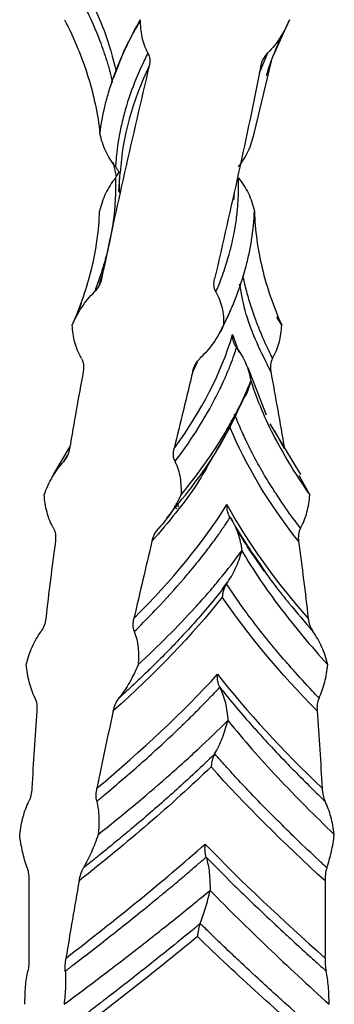
# Model space of a CAD drawing. Units: millimetres. Extents: x 35 to 2044, y 35 to 1435.
# Drawn here: x 300 to 313, y 563 to 606 of the extents above; entities that cross this region are included whole.
import ezdxf

# ---------------------------------------------------------------- set-up
doc = ezdxf.new("R2010")
doc.units = ezdxf.units.MM
doc.header["$LTSCALE"] = 7

msp = doc.modelspace()

# ---------------------------------------------------------------- linework, layer by layer
at = {"color": 7, "linetype": 'Continuous', "lineweight": 25}
for p, q in [((310.664, 604.894), (311.375, 606.496)), ((309.826, 601.497), (310.59, 604.682)), ((303.656, 600.227), (303.788, 599.62)), ((303.907, 599.076), (303.933, 598.959)), ((303.047, 594.89), (303.188, 595.337)), ((308.516, 593.158), (308.757, 593.669)), ((308.757, 593.669), (308.825, 593.813)), ((311.037, 593.097), (310.822, 593.441)), ((308.882, 592.678), (309.156, 591.904)), ((307.325, 591.468), (307.135, 591.066)), ((310.363, 589.143), (309.569, 591.226)), ((308.817, 588.857), (308.774, 588.616)), ((311.878, 586.542), (310.531, 588.77)), ((310.703, 588.485), (311.15, 587.678)), ((301.759, 587.77), (301.017, 586.542)), ((301.639, 587.375), (301.472, 587.106)), ((312.265, 585.646), (311.806, 586.501)), ((306.448, 585.22), (306.358, 585.103)), ((306.397, 585.286), (306.518, 585.128)), ((308.446, 581.528), (308.675, 581.833))]:
    msp.add_line(p, q, dxfattribs=at)
at = {"color": 8, "linetype": 'Continuous', "lineweight": 25}
for p, q in [((310.063, 604.169), (310.429, 605.038)), ((303.899, 598.963), (303.962, 599.797)), ((308.77, 588.616), (308.165, 587.579)), ((306.434, 585.03), (306.324, 585.171))]:
    msp.add_line(p, q, dxfattribs=at)
at = {"color": 7, "linetype": 'Continuous', "lineweight": 25, "flags": 128}
msp.add_lwpolyline([(308.948, 598.894), (308.944, 598.828), (308.933, 598.613)], dxfattribs=at)
at = {"color": 8, "linetype": 'Continuous', "lineweight": 25}
for points, knots in [([(302.01, 608.528), (302.472, 607.696), (303.266, 606.267), (303.628, 604.827), (303.78, 604.225)], [0, 0, 0, 0, 0.582414, 1, 1, 1, 1]), ([(301.927, 607.955), (301.927, 607.955), (301.927, 607.954), (301.928, 607.953), (301.932, 607.946), (301.947, 607.919), (302.005, 607.817), (302.462, 606.996), (302.971, 605.896), (303.343, 604.789), (303.46, 604.386), (303.494, 604.263), (303.549, 604.064), (303.583, 603.889), (303.614, 603.728)], [0, 0, 0, 0, 0.0000434, 0.0003903, 0.001351, 0.0049863, 0.0191045, 0.074737, 0.5908698, 0.8000444, 0.8585974, 0.876362, 0.8864514, 1, 1, 1, 1]), ([(310.553, 591.066), (310.141, 591.897), (309.511, 593.168), (309.275, 594.448), (309.193, 594.891)], [0, 0, 0, 0, 0.654842, 1, 1, 1, 1]), ([(310.634, 591.638), (310.582, 591.743), (310.377, 592.157), (310.114, 592.752), (309.836, 593.479), (309.62, 594.133), (309.452, 594.746), (309.37, 595.125), (309.339, 595.265)], [0, 0, 0, 0, 0.087019, 0.344147, 0.494177, 0.688307, 0.884334, 1, 1, 1, 1]), ([(307.971, 587.246), (307.762, 586.869), (307.091, 585.654), (306.062, 584.448), (305.352, 583.616)], [0, 0, 0, 0, 0.310362, 1, 1, 1, 1]), ([(310.212, 582.421), (310.27, 582.33), (310.518, 581.943), (310.894, 581.475), (311.211, 581.073), (311.308, 580.952), (311.675, 580.498), (312.047, 580.07), (312.406, 579.656)], [0, 0, 0, 0, 0.098003, 0.417883, 0.507053, 0.533942, 0.549032, 1, 1, 1, 1])]:
    msp.add_open_spline(points, degree=3, knots=knots, dxfattribs=at)
at = {"color": 7, "linetype": 'Continuous', "lineweight": 25}
for points, knots in [([(301.52, 606.496), (301.944, 605.667), (302.288, 604.84), (302.807, 603.17), (302.982, 602.335), (303.069, 601.497)], [0, 0, 0, 0, 0.5, 0.5, 1, 1, 1, 1]), ([(303.069, 601.497), (303.123, 601.915), (303.201, 602.332), (303.353, 602.958), (303.41, 603.167), (303.536, 603.585), (303.605, 603.793), (303.98, 604.837), (304.372, 605.667), (304.854, 606.496)], [0, 0, 0, 0, 0.25, 0.25, 0.375, 0.375, 0.5, 0.5, 1, 1, 1, 1]), ([(304.812, 606.407), (304.682, 606.189), (304.201, 605.38), (303.889, 604.554), (303.662, 603.951)], [0, 0, 0, 0, 0.269717, 1, 1, 1, 1]), ([(305.176, 605.04), (305.051, 605.26), (304.969, 605.495), (304.867, 605.985), (304.848, 606.241), (304.854, 606.497)], [0, 0, 0, 0, 0.5, 0.5, 1, 1, 1, 1]), ([(311.375, 606.496), (311.265, 606.223), (311.132, 605.964), (310.818, 605.477), (310.634, 605.247), (310.426, 605.039)], [0, 0, 0, 0, 0.5, 0.5, 1, 1, 1, 1]), ([(310.369, 604.053), (310.476, 604.382), (310.684, 605.019), (310.986, 605.66), (311.133, 605.971)], [0, 0, 0, 0, 0.5161017, 1, 1, 1, 1]), ([(305.176, 605.038), (305.126, 604.939), (304.938, 604.563), (304.569, 603.733), (304.234, 602.773), (304.033, 601.983), (303.928, 601.482), (303.866, 601.125), (303.814, 600.726), (303.78, 600.391), (303.762, 600.141), (303.754, 600.038)], [0, 0, 0, 0, 0.059868, 0.226524, 0.499974, 0.636259, 0.699984, 0.799991, 0.849986, 0.937994, 1, 1, 1, 1]), ([(305.172, 605.037), (305.221, 604.953), (305.249, 604.857), (305.263, 604.662), (305.251, 604.563), (305.227, 604.467)], [0, 0, 0, 0, 0.5, 0.5, 1, 1, 1, 1]), ([(310.128, 604.464), (310.149, 604.573), (310.186, 604.676), (310.287, 604.87), (310.352, 604.959), (310.429, 605.036)], [0, 0, 0, 0, 0.5, 0.5, 1, 1, 1, 1]), ([(303.757, 600.04), (303.582, 600.252), (303.44, 600.482), (303.213, 600.97), (303.128, 601.23), (303.069, 601.497)], [0, 0, 0, 0, 0.5, 0.5, 1, 1, 1, 1]), ([(309.138, 600.04), (309.313, 600.252), (309.455, 600.482), (309.682, 600.97), (309.767, 601.23), (309.826, 601.497)], [0, 0, 0, 0, 0.5, 0.5, 1, 1, 1, 1]), ([(303.753, 599.555), (303.767, 599.573), (303.797, 599.61), (303.833, 599.667), (303.866, 599.729), (303.883, 599.773), (303.892, 599.797)], [0, 0, 0, 0, 0.251967, 0.499485, 0.723057, 1, 1, 1, 1]), ([(303.754, 600.038), (303.769, 600.02), (303.798, 599.983), (303.834, 599.926), (303.866, 599.864), (303.883, 599.821), (303.892, 599.797)], [0, 0, 0, 0, 0.251967, 0.499485, 0.723057, 1, 1, 1, 1]), ([(303.892, 599.797), (303.902, 599.797), (303.922, 599.797), (303.94, 599.796), (303.953, 599.797), (303.957, 599.797), (303.959, 599.797)], [0, 0, 0, 0, 0.253939, 0.50033, 0.686832, 1, 1, 1, 1]), ([(303.752, 599.556), (303.754, 599.451), (303.758, 599.242), (303.752, 598.824), (303.714, 598.092), (303.592, 597.17), (303.406, 596.336), (303.234, 595.713), (303.092, 595.268), (302.943, 594.852), (302.865, 594.647), (302.83, 594.556)], [0, 0, 0, 0, 0.062505, 0.125008, 0.250013, 0.499984, 0.677329, 0.749991, 0.874981, 0.944783, 1, 1, 1, 1]), ([(303.755, 599.553), (303.578, 599.341), (303.435, 599.112), (303.204, 598.624), (303.116, 598.363), (303.055, 598.097)], [0, 0, 0, 0, 0.5, 0.5, 1, 1, 1, 1]), ([(303.947, 598.894), (303.939, 599.017), (303.924, 599.228), (303.927, 599.44), (303.928, 599.529)], [0, 0, 0, 0, 0.579002, 1, 1, 1, 1]), ([(308.154, 594.555), (308.196, 594.655), (308.352, 595.03), (308.651, 595.86), (308.903, 596.821), (309.035, 597.611), (309.095, 598.112), (309.126, 598.468), (309.143, 598.867), (309.148, 599.203), (309.144, 599.452), (309.142, 599.555)], [0, 0, 0, 0, 0.059868, 0.226524, 0.499974, 0.636259, 0.699984, 0.799991, 0.849986, 0.937994, 1, 1, 1, 1]), ([(309.14, 599.553), (309.317, 599.341), (309.46, 599.112), (309.691, 598.624), (309.779, 598.363), (309.84, 598.097)], [0, 0, 0, 0, 0.5, 0.5, 1, 1, 1, 1]), ([(301.858, 593.097), (302.227, 593.926), (302.513, 594.753), (302.914, 596.423), (303.029, 597.258), (303.055, 598.097)], [0, 0, 0, 0, 0.5, 0.5, 1, 1, 1, 1]), ([(308.492, 593.097), (308.905, 593.927), (309.226, 594.757), (309.509, 595.801), (309.559, 596.009), (309.648, 596.426), (309.687, 596.636), (309.784, 597.261), (309.824, 597.678), (309.84, 598.097)], [0, 0, 0, 0, 0.5, 0.5, 0.625, 0.625, 0.75, 0.75, 1, 1, 1, 1]), ([(309.84, 598.097), (309.866, 597.258), (309.98, 596.426), (310.281, 595.176), (310.403, 594.758), (310.689, 593.926), (310.852, 593.512), (311.037, 593.097)], [0, 0, 0, 0, 0.5, 0.5, 0.75, 0.75, 1, 1, 1, 1]), ([(303.139, 595.129), (303.116, 595.02), (303.079, 594.917), (302.975, 594.724), (302.909, 594.635), (302.83, 594.558)], [0, 0, 0, 0, 0.5, 0.5, 1, 1, 1, 1]), ([(308.158, 594.556), (308.107, 594.641), (308.078, 594.736), (308.063, 594.931), (308.075, 595.03), (308.098, 595.127)], [0, 0, 0, 0, 0.5, 0.5, 1, 1, 1, 1]), ([(301.858, 593.097), (301.973, 593.37), (302.109, 593.629), (302.433, 594.116), (302.62, 594.346), (302.833, 594.554)], [0, 0, 0, 0, 0.5, 0.5, 1, 1, 1, 1]), ([(308.153, 594.554), (308.282, 594.333), (308.367, 594.099), (308.475, 593.608), (308.496, 593.352), (308.492, 593.097)], [0, 0, 0, 0, 0.5, 0.5, 1, 1, 1, 1]), ([(302.249, 594.06), (302.206, 593.94), (302.135, 593.744), (302.06, 593.544), (302.031, 593.466)], [0, 0, 0, 0, 0.612381, 1, 1, 1, 1]), ([(302.263, 591.64), (302.129, 591.86), (302.034, 592.095), (301.903, 592.586), (301.868, 592.842), (301.859, 593.097)], [0, 0, 0, 0, 0.5, 0.5, 1, 1, 1, 1]), ([(308.492, 593.097), (308.363, 592.824), (308.214, 592.565), (307.871, 592.078), (307.674, 591.85), (307.455, 591.644)], [0, 0, 0, 0, 0.5, 0.5, 1, 1, 1, 1]), ([(308.32, 592.773), (308.357, 592.84), (308.414, 592.938), (308.46, 593.038), (308.475, 593.071)], [0, 0, 0, 0, 0.677708, 1, 1, 1, 1]), ([(310.632, 591.64), (310.766, 591.86), (310.861, 592.095), (310.992, 592.586), (311.027, 592.842), (311.036, 593.097)], [0, 0, 0, 0, 0.5, 0.5, 1, 1, 1, 1]), ([(309.059, 592.105), (309.042, 592.127), (309.013, 592.168), (308.976, 592.233), (308.946, 592.3), (308.915, 592.389), (308.888, 592.516), (308.887, 592.619), (308.886, 592.678)], [0, 0, 0, 0, 0.136995, 0.249803, 0.371062, 0.500242, 0.712947, 1, 1, 1, 1]), ([(306.362, 587.105), (306.436, 587.204), (306.714, 587.58), (307.287, 588.41), (307.864, 589.37), (308.269, 590.16), (308.503, 590.661), (308.659, 591.018), (308.816, 591.418), (308.939, 591.753), (309.024, 592.002), (309.059, 592.105)], [0, 0, 0, 0, 0.059815, 0.226471, 0.499974, 0.636074, 0.699984, 0.799991, 0.849986, 0.938259, 1, 1, 1, 1]), ([(309.057, 592.103), (309.222, 591.891), (309.354, 591.662), (309.561, 591.174), (309.636, 590.913), (309.686, 590.647)], [0, 0, 0, 0, 0.5, 0.5, 1, 1, 1, 1]), ([(302.259, 591.637), (302.311, 591.552), (302.339, 591.456), (302.36, 591.261), (302.355, 591.163), (302.337, 591.066)], [0, 0, 0, 0, 0.5, 0.5, 1, 1, 1, 1]), ([(307.139, 591.065), (307.165, 591.174), (307.205, 591.277), (307.314, 591.47), (307.382, 591.559), (307.462, 591.636)], [0, 0, 0, 0, 0.5, 0.5, 1, 1, 1, 1]), ([(310.636, 591.637), (310.584, 591.552), (310.556, 591.456), (310.535, 591.261), (310.54, 591.163), (310.558, 591.066)], [0, 0, 0, 0, 0.5, 0.5, 1, 1, 1, 1]), ([(306.625, 585.646), (307.304, 586.476), (307.903, 587.306), (308.544, 588.35), (308.667, 588.558), (308.901, 588.976), (309.013, 589.185), (309.33, 589.811), (309.52, 590.228), (309.686, 590.647)], [0, 0, 0, 0, 0.5, 0.5, 0.625, 0.625, 0.75, 0.75, 1, 1, 1, 1]), ([(309.312, 589.776), (309.38, 589.88), (309.554, 590.147), (309.636, 590.458), (309.686, 590.647)], [0, 0, 0, 0, 0.392231, 1, 1, 1, 1]), ([(309.686, 590.647), (309.956, 589.807), (310.308, 588.975), (310.955, 587.724), (311.192, 587.307), (311.7, 586.475), (311.973, 586.06), (312.264, 585.645)], [0, 0, 0, 0, 0.5, 0.5, 0.75, 0.75, 1, 1, 1, 1]), ([(305.998, 584.625), (306.73, 585.526), (308.164, 587.293), (308.999, 589.083), (309.408, 589.959)], [0, 0, 0, 0, 0.510192, 1, 1, 1, 1]), ([(311.855, 584.188), (311.777, 584.293), (311.466, 584.707), (311.047, 585.302), (310.573, 586.029), (310.142, 586.741), (309.786, 587.394), (309.473, 588.02), (309.269, 588.469), (309.093, 588.888), (309.009, 589.096), (308.972, 589.188)], [0, 0, 0, 0, 0.063212, 0.249994, 0.358978, 0.499997, 0.676916, 0.749997, 0.874984, 0.94488, 1, 1, 1, 1]), ([(301.739, 587.678), (301.721, 587.569), (301.69, 587.466), (301.6, 587.271), (301.542, 587.181), (301.472, 587.104)], [0, 0, 0, 0, 0.5, 0.5, 1, 1, 1, 1]), ([(306.361, 587.105), (306.317, 587.19), (306.294, 587.286), (306.286, 587.481), (306.3, 587.581), (306.324, 587.677)], [0, 0, 0, 0, 0.5, 0.5, 1, 1, 1, 1]), ([(300.63, 585.646), (300.724, 585.918), (300.84, 586.177), (301.12, 586.664), (301.285, 586.893), (301.475, 587.101)], [0, 0, 0, 0, 0.5, 0.5, 1, 1, 1, 1]), ([(306.357, 587.102), (306.469, 586.882), (306.541, 586.648), (306.624, 586.158), (306.636, 585.902), (306.623, 585.647)], [0, 0, 0, 0, 0.5, 0.5, 1, 1, 1, 1]), ([(301.037, 584.188), (300.911, 584.408), (300.819, 584.643), (300.686, 585.135), (300.646, 585.391), (300.629, 585.646)], [0, 0, 0, 0, 0.5, 0.5, 1, 1, 1, 1]), ([(306.624, 585.647), (306.498, 585.374), (306.355, 585.115), (306.033, 584.628), (305.85, 584.399), (305.65, 584.194)], [0, 0, 0, 0, 0.5, 0.5, 1, 1, 1, 1]), ([(311.858, 584.188), (311.984, 584.408), (312.076, 584.643), (312.209, 585.135), (312.249, 585.391), (312.266, 585.646)], [0, 0, 0, 0, 0.5, 0.5, 1, 1, 1, 1]), ([(308.778, 584.655), (308.765, 584.677), (308.739, 584.718), (308.708, 584.783), (308.683, 584.85), (308.658, 584.939), (308.637, 585.066), (308.639, 585.169), (308.639, 585.228)], [0, 0, 0, 0, 0.136995, 0.249803, 0.371062, 0.500242, 0.712947, 1, 1, 1, 1]), ([(304.577, 579.655), (304.677, 579.754), (305.055, 580.13), (305.859, 580.96), (306.718, 581.92), (307.365, 582.71), (307.757, 583.211), (308.026, 583.568), (308.311, 583.968), (308.542, 584.303), (308.709, 584.552), (308.778, 584.655)], [0, 0, 0, 0, 0.059815, 0.226471, 0.499974, 0.636074, 0.699984, 0.799991, 0.849986, 0.938259, 1, 1, 1, 1]), ([(308.777, 584.653), (308.919, 584.441), (309.029, 584.212), (309.196, 583.724), (309.253, 583.463), (309.287, 583.197)], [0, 0, 0, 0, 0.5, 0.5, 1, 1, 1, 1]), ([(308.781, 584.656), (308.781, 584.656), (308.781, 584.656), (308.781, 584.655), (308.781, 584.655), (308.782, 584.653), (308.786, 584.647), (308.8, 584.621), (308.857, 584.518), (309.274, 583.78), (309.77, 583.061), (310.212, 582.421)], [0, 0, 0, 0, 0.00001, 0.000037, 0.000141, 0.000557, 0.002208, 0.0088, 0.035132, 0.140389, 1, 1, 1, 1]), ([(301.033, 584.185), (301.082, 584.101), (301.11, 584.005), (301.135, 583.811), (301.133, 583.712), (301.12, 583.616)], [0, 0, 0, 0, 0.5, 0.5, 1, 1, 1, 1]), ([(305.354, 583.615), (305.38, 583.724), (305.418, 583.827), (305.52, 584.02), (305.583, 584.109), (305.656, 584.186)], [0, 0, 0, 0, 0.5, 0.5, 1, 1, 1, 1]), ([(310.274, 582.301), (310.022, 582.659), (309.562, 583.314), (309.18, 583.958), (309.007, 584.25)], [0, 0, 0, 0, 0.546929, 1, 1, 1, 1]), ([(311.862, 584.185), (311.813, 584.101), (311.785, 584.005), (311.76, 583.811), (311.762, 583.712), (311.775, 583.616)], [0, 0, 0, 0, 0.5, 0.5, 1, 1, 1, 1]), ([(304.745, 578.197), (305.639, 579.027), (306.47, 579.857), (307.422, 580.901), (307.608, 581.109), (307.969, 581.526), (308.146, 581.736), (308.66, 582.361), (308.983, 582.778), (309.287, 583.197)], [0, 0, 0, 0, 0.5, 0.5, 0.625, 0.625, 0.75, 0.75, 1, 1, 1, 1]), ([(308.613, 581.743), (308.769, 581.953), (308.903, 582.181), (309.126, 582.671), (309.217, 582.931), (309.287, 583.197)], [0, 0, 0, 0, 0.5, 0.5, 1, 1, 1, 1]), ([(309.287, 583.197), (309.78, 582.357), (310.345, 581.526), (311.289, 580.275), (311.622, 579.858), (312.315, 579.026), (312.676, 578.611), (313.05, 578.196)], [0, 0, 0, 0, 0.5, 0.5, 0.75, 0.75, 1, 1, 1, 1]), ([(308.622, 581.737), (308.545, 581.638), (308.251, 581.259), (307.563, 580.424), (306.695, 579.46), (305.93, 578.67), (305.472, 578.212), (305.109, 577.858), (304.695, 577.461), (304.296, 577.087), (304.024, 576.84), (303.912, 576.737)], [0, 0, 0, 0, 0.059555, 0.226211, 0.499973, 0.636845, 0.699984, 0.774993, 0.849986, 0.938007, 1, 1, 1, 1]), ([(308.62, 581.738), (308.604, 581.715), (308.577, 581.674), (308.542, 581.608), (308.513, 581.542), (308.481, 581.451), (308.449, 581.325), (308.44, 581.223), (308.434, 581.166)], [0, 0, 0, 0, 0.140693, 0.249904, 0.372294, 0.500041, 0.722489, 1, 1, 1, 1]), ([(312.669, 576.738), (312.57, 576.843), (312.177, 577.257), (311.633, 577.852), (310.999, 578.579), (310.405, 579.291), (309.892, 579.944), (309.423, 580.57), (309.105, 581.019), (308.821, 581.438), (308.681, 581.646), (308.62, 581.738)], [0, 0, 0, 0, 0.063212, 0.2499937, 0.3589782, 0.4999972, 0.6769156, 0.7499975, 0.8749841, 0.9448804, 1, 1, 1, 1]), ([(300.697, 580.228), (300.685, 580.119), (300.662, 580.016), (300.592, 579.822), (300.545, 579.733), (300.489, 579.655)], [0, 0, 0, 0, 0.5, 0.5, 1, 1, 1, 1]), ([(304.579, 579.656), (304.545, 579.74), (304.528, 579.836), (304.526, 580.031), (304.54, 580.131), (304.563, 580.227)], [0, 0, 0, 0, 0.5, 0.5, 1, 1, 1, 1]), ([(312.198, 580.228), (312.21, 580.119), (312.233, 580.016), (312.303, 579.822), (312.35, 579.733), (312.406, 579.655)], [0, 0, 0, 0, 0.5, 0.5, 1, 1, 1, 1]), ([(299.844, 578.196), (299.91, 578.469), (299.995, 578.728), (300.209, 579.215), (300.339, 579.445), (300.491, 579.652)], [0, 0, 0, 0, 0.5, 0.5, 1, 1, 1, 1]), ([(304.576, 579.653), (304.663, 579.433), (304.715, 579.198), (304.766, 578.708), (304.765, 578.452), (304.745, 578.197)], [0, 0, 0, 0, 0.5, 0.5, 1, 1, 1, 1]), ([(313.051, 578.196), (312.985, 578.469), (312.9, 578.728), (312.686, 579.215), (312.556, 579.445), (312.404, 579.652)], [0, 0, 0, 0, 0.5, 0.5, 1, 1, 1, 1]), ([(300.226, 576.74), (300.119, 576.96), (300.036, 577.194), (299.91, 577.686), (299.868, 577.941), (299.844, 578.196)], [0, 0, 0, 0, 0.5, 0.5, 1, 1, 1, 1]), ([(304.745, 578.197), (304.631, 577.924), (304.506, 577.665), (304.227, 577.179), (304.073, 576.95), (303.907, 576.745)], [0, 0, 0, 0, 0.5, 0.5, 1, 1, 1, 1]), ([(312.669, 576.74), (312.776, 576.96), (312.859, 577.194), (312.985, 577.686), (313.027, 577.941), (313.051, 578.196)], [0, 0, 0, 0, 0.5, 0.5, 1, 1, 1, 1]), ([(308.322, 577.205), (308.312, 577.227), (308.293, 577.268), (308.27, 577.333), (308.252, 577.4), (308.234, 577.489), (308.221, 577.616), (308.225, 577.719), (308.228, 577.778)], [0, 0, 0, 0, 0.136995, 0.249803, 0.371062, 0.500242, 0.712947, 1, 1, 1, 1]), ([(302.932, 572.205), (303.051, 572.304), (303.502, 572.68), (304.476, 573.51), (305.552, 574.47), (306.393, 575.26), (306.911, 575.761), (307.273, 576.118), (307.665, 576.518), (307.987, 576.853), (308.225, 577.102), (308.322, 577.205)], [0, 0, 0, 0, 0.059815, 0.226471, 0.499974, 0.636074, 0.699984, 0.799991, 0.849986, 0.938259, 1, 1, 1, 1]), ([(308.322, 577.203), (308.429, 576.991), (308.509, 576.762), (308.624, 576.274), (308.659, 576.013), (308.675, 575.747)], [0, 0, 0, 0, 0.5, 0.5, 1, 1, 1, 1]), ([(308.326, 577.206), (308.409, 577.101), (308.742, 576.683), (309.248, 576.078), (309.889, 575.347), (310.538, 574.634), (311.153, 573.986), (311.763, 573.363), (312.208, 572.918), (312.631, 572.503), (312.845, 572.297), (312.94, 572.206)], [0, 0, 0, 0, 0.062532, 0.249992, 0.361358, 0.499996, 0.677303, 0.749998, 0.874984, 0.944661, 1, 1, 1, 1]), ([(300.223, 576.737), (300.265, 576.652), (300.29, 576.556), (300.315, 576.361), (300.316, 576.263), (300.308, 576.167)], [0, 0, 0, 0, 0.5, 0.5, 1, 1, 1, 1]), ([(303.654, 576.165), (303.678, 576.274), (303.711, 576.377), (303.797, 576.571), (303.85, 576.66), (303.911, 576.737)], [0, 0, 0, 0, 0.5, 0.5, 1, 1, 1, 1]), ([(312.672, 576.737), (312.63, 576.652), (312.605, 576.556), (312.58, 576.361), (312.579, 576.263), (312.587, 576.167)], [0, 0, 0, 0, 0.5, 0.5, 1, 1, 1, 1]), ([(302.993, 570.747), (304.034, 571.577), (305.035, 572.407), (306.226, 573.45), (306.461, 573.659), (306.923, 574.076), (307.15, 574.286), (307.822, 574.911), (308.256, 575.328), (308.675, 575.747)], [0, 0, 0, 0, 0.5, 0.5, 0.625, 0.625, 0.75, 0.75, 1, 1, 1, 1]), ([(308.097, 574.293), (308.224, 574.503), (308.337, 574.731), (308.527, 575.221), (308.609, 575.481), (308.675, 575.747)], [0, 0, 0, 0, 0.5, 0.5, 1, 1, 1, 1]), ([(308.675, 575.747), (309.354, 574.908), (310.088, 574.076), (311.259, 572.826), (311.662, 572.408), (312.487, 571.576), (312.909, 571.162), (313.34, 570.747)], [0, 0, 0, 0, 0.5, 0.5, 0.75, 0.75, 1, 1, 1, 1]), ([(308.107, 574.287), (308.004, 574.188), (307.615, 573.809), (306.723, 572.974), (305.641, 572.01), (304.717, 571.22), (304.171, 570.762), (303.743, 570.408), (303.26, 570.011), (302.798, 569.637), (302.486, 569.39), (302.358, 569.287)], [0, 0, 0, 0, 0.059555, 0.226211, 0.499973, 0.636845, 0.699984, 0.774993, 0.849986, 0.938007, 1, 1, 1, 1]), ([(308.103, 574.288), (308.091, 574.265), (308.069, 574.224), (308.04, 574.158), (308.016, 574.092), (307.989, 574.001), (307.961, 573.875), (307.951, 573.773), (307.945, 573.716)], [0, 0, 0, 0, 0.140693, 0.249904, 0.372294, 0.500041, 0.722489, 1, 1, 1, 1]), ([(313.014, 569.288), (312.901, 569.393), (312.456, 569.807), (311.828, 570.402), (311.083, 571.129), (310.37, 571.841), (309.738, 572.494), (309.149, 573.12), (308.74, 573.569), (308.369, 573.988), (308.185, 574.196), (308.103, 574.288)], [0, 0, 0, 0, 0.063212, 0.2499937, 0.3589782, 0.4999972, 0.6769157, 0.7499975, 0.8749841, 0.9448804, 1, 1, 1, 1]), ([(300.09, 572.779), (300.085, 572.67), (300.071, 572.567), (300.026, 572.373), (299.995, 572.284), (299.956, 572.207)], [0, 0, 0, 0, 0.5, 0.5, 1, 1, 1, 1]), ([(302.935, 572.206), (302.913, 572.29), (302.904, 572.386), (302.909, 572.581), (302.922, 572.681), (302.942, 572.777)], [0, 0, 0, 0, 0.5, 0.5, 1, 1, 1, 1]), ([(312.805, 572.779), (312.81, 572.67), (312.824, 572.567), (312.869, 572.373), (312.9, 572.284), (312.939, 572.207)], [0, 0, 0, 0, 0.5, 0.5, 1, 1, 1, 1]), ([(299.556, 570.747), (299.59, 571.02), (299.638, 571.279), (299.77, 571.766), (299.855, 571.996), (299.958, 572.203)], [0, 0, 0, 0, 0.5, 0.5, 1, 1, 1, 1]), ([(302.932, 572.203), (302.988, 571.983), (303.015, 571.748), (303.031, 571.258), (303.019, 571.002), (302.993, 570.747)], [0, 0, 0, 0, 0.5, 0.5, 1, 1, 1, 1]), ([(313.339, 570.747), (313.305, 571.02), (313.257, 571.279), (313.125, 571.766), (313.04, 571.996), (312.937, 572.203)], [0, 0, 0, 0, 0.5, 0.5, 1, 1, 1, 1]), ([(299.883, 569.291), (299.802, 569.511), (299.736, 569.745), (299.627, 570.236), (299.586, 570.492), (299.557, 570.747)], [0, 0, 0, 0, 0.5, 0.5, 1, 1, 1, 1]), ([(302.993, 570.747), (302.9, 570.474), (302.801, 570.215), (302.588, 569.729), (302.473, 569.5), (302.354, 569.295)], [0, 0, 0, 0, 0.5, 0.5, 1, 1, 1, 1]), ([(313.012, 569.291), (313.093, 569.511), (313.159, 569.745), (313.268, 570.236), (313.309, 570.492), (313.338, 570.747)], [0, 0, 0, 0, 0.5, 0.5, 1, 1, 1, 1]), ([(307.725, 569.755), (307.719, 569.777), (307.708, 569.818), (307.695, 569.883), (307.685, 569.95), (307.676, 570.039), (307.672, 570.166), (307.678, 570.269), (307.682, 570.328)], [0, 0, 0, 0, 0.136995, 0.249803, 0.371062, 0.500242, 0.712947, 1, 1, 1, 1]), ([(301.552, 564.755), (301.681, 564.854), (302.17, 565.23), (303.241, 566.06), (304.453, 567.02), (305.424, 567.81), (306.031, 568.311), (306.459, 568.668), (306.927, 569.068), (307.316, 569.403), (307.606, 569.652), (307.725, 569.755)], [0, 0, 0, 0, 0.059815, 0.226471, 0.499974, 0.636074, 0.699984, 0.799991, 0.849986, 0.938259, 1, 1, 1, 1]), ([(307.725, 569.753), (307.79, 569.541), (307.834, 569.312), (307.889, 568.824), (307.898, 568.563), (307.895, 568.297)], [0, 0, 0, 0, 0.5, 0.5, 1, 1, 1, 1]), ([(307.729, 569.756), (307.831, 569.651), (308.237, 569.233), (308.842, 568.628), (309.592, 567.897), (310.338, 567.184), (311.03, 566.536), (311.707, 565.913), (312.194, 565.468), (312.652, 565.053), (312.883, 564.847), (312.985, 564.756)], [0, 0, 0, 0, 0.062532, 0.249992, 0.361358, 0.499996, 0.677303, 0.749998, 0.874984, 0.944661, 1, 1, 1, 1]), ([(299.881, 569.288), (299.912, 569.203), (299.932, 569.107), (299.957, 568.912), (299.961, 568.813), (299.959, 568.717)], [0, 0, 0, 0, 0.5, 0.5, 1, 1, 1, 1]), ([(302.163, 568.715), (302.183, 568.824), (302.209, 568.927), (302.273, 569.121), (302.312, 569.21), (302.356, 569.287)], [0, 0, 0, 0, 0.5, 0.5, 1, 1, 1, 1]), ([(313.014, 569.288), (312.983, 569.203), (312.963, 569.107), (312.938, 568.912), (312.934, 568.813), (312.936, 568.717)], [0, 0, 0, 0, 0.5, 0.5, 1, 1, 1, 1]), ([(301.5, 563.296), (302.611, 564.126), (303.706, 564.957), (305.046, 566), (305.313, 566.208), (305.84, 566.626), (306.102, 566.835), (306.881, 567.461), (307.393, 567.878), (307.895, 568.297)], [0, 0, 0, 0, 0.5, 0.5, 0.625, 0.625, 0.75, 0.75, 1, 1, 1, 1]), ([(307.456, 566.843), (307.545, 567.053), (307.628, 567.281), (307.772, 567.771), (307.838, 568.031), (307.895, 568.297)], [0, 0, 0, 0, 0.5, 0.5, 1, 1, 1, 1]), ([(307.895, 568.297), (308.709, 567.458), (309.557, 566.626), (310.866, 565.376), (311.31, 564.958), (312.205, 564.126), (312.657, 563.712), (313.11, 563.297)], [0, 0, 0, 0, 0.5, 0.5, 0.75, 0.75, 1, 1, 1, 1]), ([(307.467, 566.837), (307.346, 566.738), (306.89, 566.359), (305.863, 565.524), (304.648, 564.56), (303.634, 563.77), (303.041, 563.312), (302.58, 562.958), (302.064, 562.561), (301.575, 562.187), (301.247, 561.94), (301.112, 561.837)], [0, 0, 0, 0, 0.059555, 0.226211, 0.499973, 0.636845, 0.699984, 0.774993, 0.849986, 0.938007, 1, 1, 1, 1]), ([(307.462, 566.838), (307.454, 566.815), (307.439, 566.774), (307.418, 566.708), (307.401, 566.642), (307.38, 566.551), (307.359, 566.425), (307.348, 566.323), (307.343, 566.266)], [0, 0, 0, 0, 0.140693, 0.249904, 0.372294, 0.500041, 0.722489, 1, 1, 1, 1]), ([(312.864, 561.838), (312.747, 561.943), (312.283, 562.357), (311.619, 562.952), (310.817, 563.679), (310.039, 564.391), (309.337, 565.044), (308.671, 565.67), (308.203, 566.119), (307.773, 566.538), (307.557, 566.746), (307.462, 566.838)], [0, 0, 0, 0, 0.063212, 0.249994, 0.358978, 0.499997, 0.676916, 0.749997, 0.874984, 0.94488, 1, 1, 1, 1]), ([(299.961, 565.329), (299.963, 565.22), (299.96, 565.117), (299.943, 564.923), (299.93, 564.834), (299.913, 564.757)], [0, 0, 0, 0, 0.5, 0.5, 1, 1, 1, 1]), ([(301.553, 564.756), (301.545, 564.84), (301.545, 564.936), (301.557, 565.131), (301.569, 565.231), (301.585, 565.327)], [0, 0, 0, 0, 0.5, 0.5, 1, 1, 1, 1]), ([(312.934, 565.329), (312.932, 565.22), (312.935, 565.117), (312.952, 564.923), (312.965, 564.834), (312.982, 564.757)], [0, 0, 0, 0, 0.5, 0.5, 1, 1, 1, 1]), ([(299.786, 563.297), (299.784, 563.57), (299.793, 563.829), (299.834, 564.316), (299.867, 564.546), (299.914, 564.754)], [0, 0, 0, 0, 0.5, 0.5, 1, 1, 1, 1]), ([(301.551, 564.753), (301.571, 564.533), (301.573, 564.298), (301.552, 563.808), (301.529, 563.552), (301.498, 563.297)], [0, 0, 0, 0, 0.5, 0.5, 1, 1, 1, 1]), ([(313.109, 563.297), (313.111, 563.57), (313.102, 563.829), (313.061, 564.316), (313.028, 564.546), (312.981, 564.754)], [0, 0, 0, 0, 0.5, 0.5, 1, 1, 1, 1])]:
    msp.add_open_spline(points, degree=3, knots=knots, dxfattribs=at)
for points in [[(305.23, 604.466), (304.495, 601.353), (303.787, 598.241), (303.143, 595.128)], [(305.231, 604.466), (304.481, 602.909), (304.053, 601.353), (303.962, 599.797)], [(310.124, 604.465), (309.507, 601.352), (308.818, 598.24), (308.095, 595.127)], [(306.323, 587.678), (307.528, 589.344), (308.393, 591.011), (308.882, 592.678)], [(302.342, 591.065), (302.131, 589.936), (301.931, 588.807), (301.743, 587.677)], [(307.135, 591.066), (306.865, 589.936), (306.593, 588.807), (306.321, 587.678)], [(310.553, 591.065), (310.764, 589.936), (310.964, 588.807), (311.152, 587.677)], [(311.768, 583.616), (310.469, 585.282), (309.453, 586.949), (308.77, 588.616)], [(304.561, 580.228), (306.216, 581.894), (307.595, 583.561), (308.636, 585.228)], [(308.636, 585.228), (309.528, 583.561), (310.734, 581.894), (312.193, 580.228)], [(301.124, 583.615), (300.969, 582.486), (300.827, 581.357), (300.701, 580.227)], [(305.351, 583.616), (305.084, 582.486), (304.82, 581.357), (304.56, 580.228)], [(311.771, 583.615), (311.926, 582.486), (312.068, 581.357), (312.194, 580.227)], [(308.431, 581.166), (307.119, 579.499), (305.501, 577.832), (303.651, 576.166)], [(312.583, 576.166), (310.962, 577.832), (309.555, 579.499), (308.431, 581.166)], [(302.94, 572.778), (304.921, 574.444), (306.71, 576.111), (308.225, 577.778)], [(308.225, 577.778), (309.523, 576.111), (311.075, 574.444), (312.803, 572.778)], [(300.312, 576.166), (300.222, 575.036), (300.149, 573.907), (300.093, 572.778)], [(303.652, 576.166), (303.407, 575.036), (303.169, 573.907), (302.941, 572.778)], [(312.583, 576.166), (312.673, 575.036), (312.746, 573.907), (312.802, 572.778)], [(307.942, 573.716), (306.215, 572.049), (304.258, 570.382), (302.161, 568.716)], [(312.935, 568.716), (311.115, 570.382), (309.422, 572.049), (307.942, 573.716)], [(301.585, 565.328), (303.742, 566.994), (305.806, 568.661), (307.68, 570.328)], [(307.68, 570.328), (309.286, 568.661), (311.068, 566.994), (312.934, 565.328)], [(299.962, 568.716), (299.945, 567.586), (299.946, 566.457), (299.963, 565.328)], [(302.161, 568.716), (301.957, 567.586), (301.764, 566.457), (301.584, 565.328)], [(312.933, 568.716), (312.95, 567.586), (312.949, 566.457), (312.932, 565.328)], [(307.341, 566.266), (305.329, 564.599), (303.18, 562.932), (300.994, 561.266)], [(312.799, 561.266), (310.917, 562.932), (309.065, 564.599), (307.341, 566.266)]]:
    msp.add_open_spline(points, degree=3, dxfattribs=at)

doc.saveas('drawing.dxf')
